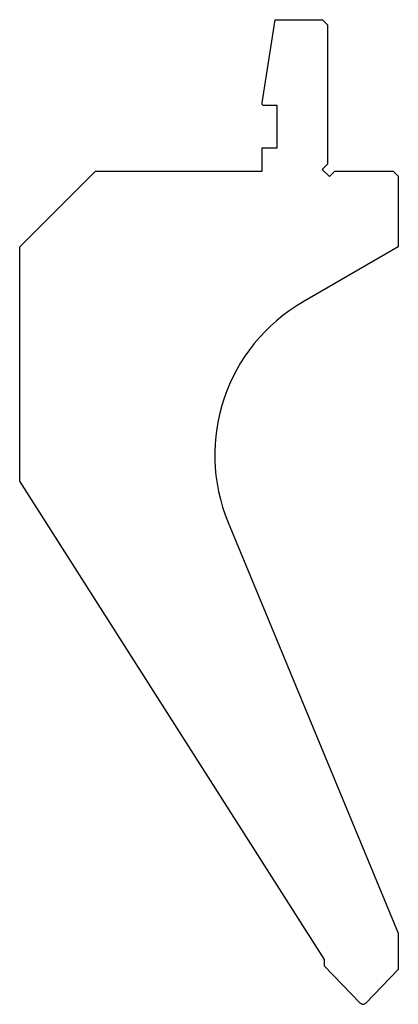
# Model space of a CAD drawing. Units: millimetres. Extents: x -38 to 38, y -97 to 98.
import ezdxf

# ---------------------------------------------------------------- set-up
doc = ezdxf.new("R2010")
doc.units = ezdxf.units.MM

msp = doc.modelspace()

# ---------------------------------------------------------------- linework, layer by layer
at = {"color": 7, "linetype": 'Continuous'}
for p, q in [((10.5, 81.02), (13.11, 97.5)), ((13.11, 97.5), (22.5, 97.5)), ((22.5, 97.5), (23.5, 96.5)), ((23.5, 96.5), (23.5, 68.91)), ((10.5, 80.7), (10.5, 81.02)), ((10.7, 80.5), (10.5, 80.7)), ((13.5, 80.5), (10.7, 80.5)), ((13.5, 72.1), (13.5, 80.5)), ((10.5, 67.5), (10.5, 72.1)), ((10.5, 72.1), (13.5, 72.1)), ((23.5, 68.91), (22.44, 67.85)), ((-37.5, 52.5), (-22.5, 67.5)), ((-22.5, 67.5), (10.5, 67.5)), ((22.44, 67.85), (23.85, 66.44)), ((23.85, 66.44), (24.91, 67.5)), ((24.91, 67.5), (36.5, 67.5)), ((36.5, 67.5), (37.5, 66.5)), ((37.5, 66.5), (37.5, 52.5)), ((-37.5, 6.11), (-37.5, 52.5)), ((37.5, 52.5), (18.64, 41.61)), ((22.85, -88.63), (-37.5, 6.11)), ((3.81, -2.09), (37.5, -83.44)), ((37.5, -83.44), (37.5, -90.6)), ((22.85, -89.93), (22.85, -88.63)), ((29.92, -97.26), (22.85, -89.93)), ((37.5, -90.6), (31.08, -97.26))]:
    msp.add_line(p, q, dxfattribs=at)
for centre, radius, start, end in [((36.14, 11.3), 35, 120, 202.5), ((30.5, -96.7), 0.8, 224, 316)]:
    msp.add_arc(centre, radius, start, end, dxfattribs=at)

doc.saveas('drawing.dxf')
